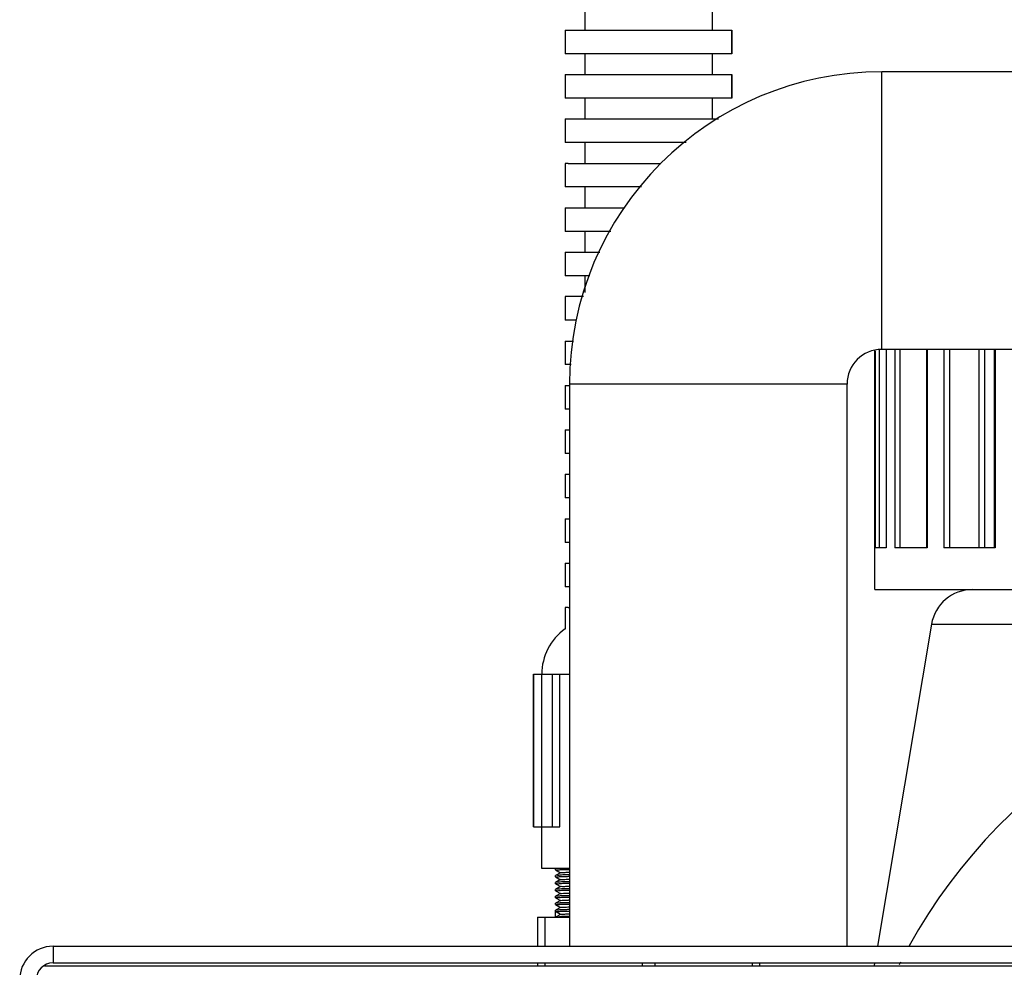
# Model space of a CAD drawing. Units: millimetres. Extents: x 600 to 5100, y -59 to 2941.
# Drawn here: x 1835 to 1906, y 1080 to 1148 of the extents above; entities that cross this region are included whole.
import ezdxf

# ---------------------------------------------------------------- set-up
doc = ezdxf.new("R2010")
doc.units = ezdxf.units.MM
doc.layers.add('02___PRT_ALL_AXES', color=7, linetype='Continuous')

msp = doc.modelspace()

# ---------------------------------------------------------------- linework, layer by layer
at = {"color": 7, "linetype": 'Continuous'}
for p, q in [((1876.1027, 1149.2314), (1876.1027, 1147.7314)), ((1885.3027, 1147.7314), (1885.3027, 1149.2314)), ((1874.7027, 1147.7315), (1874.7024, 1147.7315)), ((1874.7024, 1147.7315), (1886.5027, 1147.7314)), ((1874.7024, 1147.7314), (1874.7024, 1146.0314)), ((1886.5027, 1147.7314), (1886.7029, 1147.7314)), ((1886.7029, 1147.7314), (1886.7027, 1147.7314)), ((1886.7027, 1147.7314), (1886.7027, 1147.5314)), ((1886.703, 1146.0314), (1886.7029, 1147.7314)), ((1886.7027, 1147.5314), (1886.7027, 1146.2314)), ((1886.7027, 1146.2314), (1886.7027, 1146.0314)), ((1874.7024, 1146.0315), (1874.7027, 1146.0315)), ((1886.703, 1146.0314), (1874.7024, 1146.0315)), ((1876.1027, 1146.0314), (1876.1027, 1144.5314)), ((1885.3027, 1144.5314), (1885.3027, 1146.0314)), ((1886.7027, 1146.0314), (1886.703, 1146.0314)), ((1874.7024, 1144.5314), (1874.7024, 1142.8314)), ((1874.7024, 1144.5314), (1874.9027, 1144.5314)), ((1874.7027, 1144.5314), (1874.7024, 1144.5314)), ((1874.9027, 1144.5314), (1886.5027, 1144.5314)), ((1886.5027, 1144.5314), (1886.703, 1144.5315)), ((1886.703, 1144.5315), (1886.7027, 1144.5315)), ((1886.7027, 1144.5315), (1886.7027, 1144.3315)), ((1886.7027, 1144.3315), (1886.7027, 1143.0315)), ((1886.703, 1142.8314), (1886.703, 1144.5314)), ((1897.5027, 1124.7314), (1897.5027, 1144.7314)), ((2051.5027, 1144.7314), (1897.5027, 1144.7314)), ((1874.7024, 1142.8314), (1874.7027, 1142.8314)), ((1876.1027, 1142.8314), (1874.7024, 1142.8314)), ((1886.703, 1142.8315), (1876.1027, 1142.8314)), ((1876.1027, 1142.8314), (1876.1027, 1141.3314)), ((1885.3027, 1141.3314), (1885.3027, 1142.8314)), ((1886.7027, 1143.0315), (1886.7027, 1142.8315)), ((1886.7027, 1142.8315), (1886.703, 1142.8315)), ((1874.7024, 1141.3314), (1874.7024, 1139.6314)), ((1874.7024, 1141.3314), (1885.7356, 1141.3314)), ((1874.7027, 1141.3314), (1874.7024, 1141.3314)), ((1874.9027, 1139.6314), (1874.7024, 1139.6314)), ((1883.4085, 1139.6314), (1874.9027, 1139.6314)), ((1876.1027, 1139.6314), (1876.1027, 1138.1314)), ((1874.9027, 1138.1314), (1874.7024, 1138.1315)), ((1874.7024, 1138.1314), (1874.7024, 1136.4314)), ((1874.9027, 1138.1314), (1881.5847, 1138.1314)), ((1880.1895, 1136.4314), (1874.7024, 1136.4315)), ((1876.1027, 1136.4314), (1876.1027, 1134.9314)), ((1874.7027, 1134.9315), (1874.7024, 1134.9315)), ((1874.7024, 1134.9315), (1878.9585, 1134.9314)), ((1874.7024, 1134.9314), (1874.7024, 1133.2314)), ((1874.7024, 1133.2315), (1874.7027, 1133.2315)), ((1877.9927, 1133.2314), (1874.7024, 1133.2315)), ((1876.1027, 1133.2314), (1876.1027, 1131.7314)), ((1874.7027, 1131.7315), (1874.7024, 1131.7315)), ((1874.7024, 1131.7315), (1877.1909, 1131.7314)), ((1874.7024, 1131.7314), (1874.7024, 1130.0314)), ((1874.7024, 1130.0315), (1874.7027, 1130.0315)), ((1876.4696, 1130.0314), (1874.7024, 1130.0315)), ((1876.1027, 1130.0314), (1876.1027, 1128.822)), ((1876.0146, 1128.5314), (1874.7024, 1128.5315)), ((1874.7024, 1128.5314), (1874.7024, 1126.8314)), ((1874.9027, 1126.8314), (1874.7024, 1126.8315)), ((1875.4989, 1126.8314), (1874.9027, 1126.8314)), ((1874.7024, 1125.3315), (1875.308, 1125.3314)), ((1874.7024, 1125.3314), (1874.7024, 1123.6314)), ((1897.0027, 1107.4314), (1897.0027, 1124.632)), ((1897.0253, 1124.6365), (1897.0253, 1110.4314)), ((1897.3251, 1124.6961), (1897.3251, 1110.4314)), ((2051.5027, 1124.7314), (1897.5027, 1124.7314)), ((1897.8109, 1124.7314), (1897.8109, 1110.4314)), ((1897.8184, 1124.7314), (1897.8184, 1110.4314)), ((1898.4454, 1124.7314), (1898.4454, 1110.4314)), ((1898.8097, 1124.7314), (1898.8097, 1110.4314)), ((1900.736, 1124.7314), (1900.736, 1110.4314)), ((1900.7708, 1124.7314), (1900.7708, 1110.4314)), ((1901.982, 1124.7314), (1901.982, 1110.4314)), ((1902.386, 1124.7314), (1902.386, 1110.4314)), ((1904.4923, 1124.7314), (1904.4923, 1110.4314)), ((1904.8925, 1124.7314), (1904.8925, 1110.4314)), ((1905.6011, 1124.7314), (1905.6011, 1110.4314)), ((1905.6813, 1124.7314), (1905.6813, 1110.4314)), ((1874.9027, 1123.6314), (1874.7024, 1123.6314)), ((1875.1406, 1123.6314), (1874.9027, 1123.6314)), ((1874.7024, 1122.1314), (1874.7024, 1120.4314)), ((1874.7024, 1122.1314), (1874.9027, 1122.1314)), ((1874.9027, 1122.1314), (1875.0027, 1122.1314)), ((1875.0027, 1122.2314), (1875.0027, 1081.7314)), ((1895.0027, 1122.2314), (1875.0027, 1122.2314)), ((1895.0027, 1081.7314), (1895.0027, 1122.2314)), ((1874.9027, 1120.4314), (1874.7024, 1120.4314)), ((1875.0027, 1120.4314), (1874.9027, 1120.4314)), ((1874.7024, 1118.9314), (1874.7024, 1117.2314)), ((1874.7024, 1118.9314), (1874.9027, 1118.9314)), ((1874.9027, 1118.9314), (1875.0027, 1118.9314)), ((1874.9027, 1117.2314), (1874.7024, 1117.2314)), ((1875.0027, 1117.2314), (1874.9027, 1117.2314)), ((1874.7024, 1115.7314), (1874.7024, 1114.0314)), ((1874.7024, 1115.7314), (1874.9027, 1115.7314)), ((1874.9027, 1115.7314), (1875.0027, 1115.7314)), ((1874.9027, 1114.0314), (1874.7024, 1114.0314)), ((1875.0027, 1114.0314), (1874.9027, 1114.0314)), ((1874.7024, 1112.5314), (1874.7024, 1110.8314)), ((1874.7024, 1112.5314), (1875.0027, 1112.5314)), ((1875.0027, 1110.8314), (1874.7024, 1110.8314)), ((1874.7024, 1110.8314), (1874.7027, 1110.8314)), ((1897.8184, 1110.4314), (1897.0253, 1110.4314)), ((1900.7708, 1110.4314), (1898.4454, 1110.4314)), ((1905.6813, 1110.4314), (1901.982, 1110.4314)), ((1874.7024, 1109.3315), (1875.0027, 1109.3314)), ((1874.7024, 1109.3314), (1874.7024, 1107.6314)), ((1874.9027, 1107.6314), (1874.7024, 1107.6315)), ((1875.0027, 1107.6314), (1874.9027, 1107.6314)), ((1897.0027, 1107.4314), (1960.1498, 1107.4314)), ((1874.9027, 1106.1314), (1874.7024, 1106.1315)), ((1874.7024, 1106.1314), (1874.7024, 1104.5797)), ((1874.9027, 1106.1314), (1875.0027, 1106.1314)), ((1872.4135, 1090.3314), (1872.4135, 1101.3314)), ((1872.4135, 1101.3314), (1875.0027, 1101.3314)), ((1872.4276, 1090.3314), (1872.4276, 1101.3314)), ((1873.0067, 1090.3314), (1873.0067, 1101.3314)), ((1873.7778, 1090.3314), (1873.7778, 1101.3314)), ((1874.31, 1090.3314), (1874.31, 1101.3314)), ((1872.4135, 1090.3314), (1874.31, 1090.3314)), ((1873.0106, 1087.3314), (1873.0106, 1090.3314)), ((1875.0027, 1087.3314), (1873.0107, 1087.3314)), ((1874.0106, 1087.2314), (1874.0106, 1087.3314)), ((1874.0121, 1086.8331), (1874.0106, 1086.8314)), ((1874.0106, 1086.7314), (1874.0106, 1086.8314)), ((1874.0121, 1087.2298), (1874.3586, 1087.0297)), ((1874.3586, 1087.0332), (1874.0121, 1086.8331)), ((1874.0121, 1086.7298), (1874.3586, 1086.5297)), ((1874.0121, 1086.3331), (1874.0106, 1086.3314)), ((1874.0106, 1086.2314), (1874.0106, 1086.3314)), ((1874.3586, 1086.5332), (1874.0121, 1086.3331)), ((1874.0121, 1086.2298), (1874.3586, 1086.0297)), ((1874.3586, 1086.0332), (1874.0121, 1085.8331)), ((1874.0121, 1085.8331), (1874.0106, 1085.8314)), ((1874.0106, 1085.7314), (1874.0106, 1085.8314)), ((1874.0121, 1085.3331), (1874.0106, 1085.3314)), ((1874.0106, 1085.2314), (1874.0106, 1085.3314)), ((1874.0121, 1085.7298), (1874.3586, 1085.5297)), ((1874.3586, 1085.5332), (1874.0121, 1085.3331)), ((1874.0121, 1085.2298), (1874.3586, 1085.0297)), ((1874.0121, 1084.8331), (1874.0106, 1084.8314)), ((1874.0106, 1084.7314), (1874.0106, 1084.8314)), ((1874.3586, 1085.0332), (1874.0121, 1084.8331)), ((1874.0121, 1084.7298), (1874.3586, 1084.5297)), ((1874.3586, 1084.5332), (1874.0121, 1084.3331)), ((1872.7027, 1083.8314), (1872.7027, 1081.7314)), ((1872.7027, 1083.8314), (1875.0027, 1083.8314)), ((1873.2398, 1083.8314), (1873.2398, 1081.7314)), ((1874.0121, 1084.3331), (1874.0106, 1084.3314)), ((1874.0106, 1083.8314), (1874.0106, 1084.3314)), ((1874.3571, 1084.0314), (1874.0106, 1084.2314)), ((1874.3586, 1084.0332), (1874.0121, 1083.8331)), ((1837.8027, 1081.7314), (1837.8027, 1080.5314)), ((1837.1809, 1080.3315), (2111.8245, 1080.3315)), ((1837.8027, 1080.5314), (2111.2027, 1080.5314)), ((1872.7027, 1080.5314), (1872.7027, 1080.3314)), ((1873.2398, 1080.5314), (1873.2398, 1080.3314)), ((1880.2398, 1080.5314), (1880.2398, 1080.3314)), ((1881.1656, 1080.5314), (1881.1656, 1080.3314)), ((1888.1656, 1080.5314), (1888.1656, 1080.3314)), ((1888.7027, 1080.5314), (1888.7027, 1080.3314))]:
    msp.add_line(p, q, dxfattribs=at)
at = {"color": 3, "linetype": 'Continuous'}
msp.add_line((1837.8027, 1081.7314), (2111.2027, 1081.7314), dxfattribs=at)
at = {"color": 7, "linetype": 'Continuous'}
for centre, radius, start, end in [((1897.5027, 1122.2314), 22.5, 90, 180), ((1897.5027, 1122.2314), 2.5, 90, 180), ((1877.0106, 1101.3314), 4, 125.396673, 180), ((1934.5027, 1062.4314), 40, 90, 151.107736), ((1837.8027, 1079.3314), 1.2, 90, 180), ((1934.5027, 1062.4314), 40, 153.006712, 153.3232)]:
    msp.add_arc(centre, radius, start, end, dxfattribs=at)
at = {"color": 3, "linetype": 'Continuous'}
msp.add_arc((1837.8027, 1079.3314), 2.4, 90, 180, dxfattribs=at)
at = {"color": 7, "linetype": 'Continuous'}
for points, start_tangent, end_tangent in [([(1874.0106, 1087.2314), (1874.0921, 1087.2439), (1874.337, 1087.2564), (1874.7371, 1087.2689), (1875.0028, 1087.2728)], (0, 1), (0.999629, 0.0272375)), ([(1874.0106, 1086.7314), (1874.0918, 1086.7439), (1874.3339, 1086.7563), (1874.734, 1086.7688), (1875.0028, 1086.7728)], (0, 1), (0.9996273, 0.0273003)), ([(1875.0028, 1086.8728), (1874.7371, 1086.8689), (1874.337, 1086.8564), (1874.0921, 1086.8439), (1874.0107, 1086.8332)], (-0.999629, -0.0272375), (-0.0721398, -0.9973945)), ([(1874.3573, 1087.0326), (1874.4488, 1087.045), (1874.6969, 1087.0576), (1875.0027, 1087.0675)], (-0.4024151, 0.9154573), (0.9995308, 0.0306302)), ([(1874.0106, 1086.2314), (1874.0923, 1086.2439), (1874.339, 1086.2565), (1874.7445, 1086.2691), (1875.0028, 1086.2727)], (0, 1), (0.9996495, 0.0264746)), ([(1875.0028, 1086.3728), (1874.734, 1086.3688), (1874.3339, 1086.3563), (1874.0918, 1086.3439), (1874.0107, 1086.3332)], (-0.9996273, -0.0273003), (-0.072415, -0.9973746)), ([(1874.3671, 1086.0387), (1874.5088, 1086.0489), (1874.8041, 1086.0615), (1875.0026, 1086.0727)], (-0.5415513, 0.8406677), (0.9998226, 0.0188364)), ([(1874.3623, 1086.5277), (1874.3629, 1086.528), (1874.3993, 1086.5406), (1874.5937, 1086.5532), (1874.9411, 1086.5659), (1875.0026, 1086.5687)], (0.8240692, 0.5664892), (0.9991296, 0.0417141)), ([(1874.0106, 1085.7314), (1874.093, 1085.7439), (1874.3418, 1085.7566), (1874.7505, 1085.7692), (1875.0028, 1085.7727)], (0, 1), (0.9996652, 0.0258739)), ([(1874.0106, 1085.2314), (1874.0922, 1085.2439), (1874.3388, 1085.2565), (1874.7436, 1085.269), (1875.0028, 1085.2727)], (0, 1), (0.9996471, 0.0265663)), ([(1875.0028, 1085.8727), (1874.7445, 1085.8691), (1874.339, 1085.8565), (1874.0923, 1085.8439), (1874.0107, 1085.8332)], (-0.9996495, -0.0264746), (-0.0719467, -0.9974085)), ([(1875.0028, 1085.3727), (1874.7505, 1085.3692), (1874.3418, 1085.3566), (1874.093, 1085.3439), (1874.0107, 1085.3332)], (-0.9996652, -0.0258739), (-0.0712818, -0.9974562)), ([(1874.3583, 1085.5336), (1874.4426, 1085.5445), (1874.6848, 1085.5571), (1875.0027, 1085.5674)], (0.8698956, 0.4932359), (0.9994849, 0.0320921)), ([(1874.0106, 1084.7314), (1874.0921, 1084.7439), (1874.3346, 1084.7563), (1874.7323, 1084.7687), (1875.0028, 1084.7728)], (0, 1), (0.9996225, 0.0274732)), ([(1875.0028, 1084.8727), (1874.7436, 1084.869), (1874.3388, 1084.8565), (1874.0922, 1084.8439), (1874.0107, 1084.8332)], (-0.9996471, -0.0265663), (-0.071983, -0.9974059)), ([(1874.364, 1084.5381), (1874.5008, 1084.5484), (1874.7904, 1084.561), (1875.0026, 1084.5701)], (-0.6692782, 0.7430119), (0.999761, 0.0218641)), ([(1874.3635, 1085.0268), (1874.3646, 1085.0276), (1874.3951, 1085.0402), (1874.5836, 1085.0528), (1874.9254, 1085.0654), (1875.0026, 1085.0692)], (0.7898714, 0.6132725), (0.9990913, 0.042621)), ([(1874.0106, 1084.2314), (1874.0925, 1084.2439), (1874.3399, 1084.2565), (1874.7464, 1084.2691), (1875.0028, 1084.2727)], (0, 1), (0.9996547, 0.0262771)), ([(1875.0028, 1084.3728), (1874.7323, 1084.3687), (1874.3346, 1084.3563), (1874.0921, 1084.3439), (1874.0107, 1084.3332)], (-0.9996225, -0.0274732), (-0.0721329, -0.997395)), ([(1875.0028, 1083.8727), (1874.7464, 1083.8691), (1874.3399, 1083.8565), (1874.0925, 1083.8439), (1874.0107, 1083.8332)], (-0.9996547, -0.0262771), (-0.0717343, -0.9974238)), ([(1874.3571, 1084.0333), (1874.4365, 1084.0441), (1874.673, 1084.0567), (1875.0027, 1084.0694)], (0.0786584, 0.9969016), (0.9999893, -0.0046317))]:
    msp.add_spline(points, degree=3, dxfattribs=dict(at, start_tangent=start_tangent, end_tangent=end_tangent))
at = {"layer": '02___PRT_ALL_AXES', "color": 7, "linetype": 'Continuous'}
for p, q in [((1901.0822, 1104.9285), (1897.1847, 1081.7314)), ((1901.0822, 1104.9285), (1957.9232, 1104.9285)), ((1896.9831, 1080.5314), (1896.9495, 1080.3315))]:
    msp.add_line(p, q, dxfattribs=at)
msp.add_arc((1904.0407, 1104.4314), 3, 90, 170.462562, dxfattribs=at)

doc.saveas('drawing.dxf')
